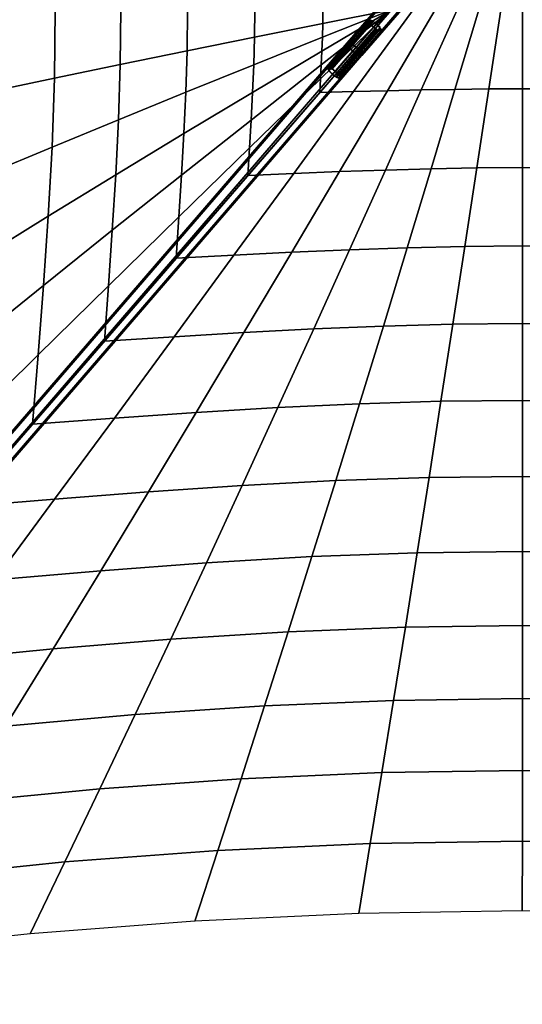
# Model space of a CAD drawing. Units: millimetres. Extents: x 0 to 6080, y 0 to 6080.
# Drawn here: x 1520 to 3040, y 34 to 3010 of the extents above; entities that cross this region are included whole.
import ezdxf

# ---------------------------------------------------------------- set-up
doc = ezdxf.new("R2010")
doc.units = ezdxf.units.MM
doc.header["$LTSCALE"] = 700
for name, color, linetype in [('CONNECTIONS', 20, 'Continuous'), ('CROSSPIECE', 92, 'Continuous'), ('EXTENSION', 240, 'Continuous'), ('MPanel', 41, 'Continuous')]:
    doc.layers.add(name, color=color, linetype=linetype)

msp = doc.modelspace()

# ---------------------------------------------------------------- linework, layer by layer
for p, q in [((2644.3, 3039.9), (39.5, 34.4)), ((2594.5, 2992.2), (2470.7, 2848.9))]:
    msp.add_line(p, q)
at = {"layer": 'CONNECTIONS', "flags": 128}
for points in [[(2452.5, 2864.7), (2576.2, 3007.9)], [(2455.7, 2861.9), (2579.4, 3005.2)], [(2463.6, 2862.5), (2587.3, 3005.8)], [(2453.4, 2858.4), (2577.1, 3001.7)], [(2456.4, 2856.8), (2580.1, 3000.1)], [(2464.8, 2860.2), (2588.5, 3003.4)], [(2476.6, 2837.7), (2600.3, 2980.9)], [(2477.9, 2835.3), (2601.6, 2978.6)], [(2485.1, 2841.1), (2608.8, 2984.3)], [(2485.8, 2835.9), (2609.5, 2979.2)], [(2488.1, 2839.4), (2611.8, 2982.7)], [(2488.9, 2833.2), (2612.6, 2976.4)]]:
    msp.add_lwpolyline(points, dxfattribs=at)
for points in [[(2612.6, 2976.4), (2611.7, 2975.8), (2610.3, 2975.6), (2608.6, 2975.8), (2606.5, 2976.3), (2604.1, 2977.3), (2601.4, 2978.7), (2598.6, 2980.3), (2595.7, 2982.3), (2592.8, 2984.5), (2589.9, 2986.9), (2587.1, 2989.4), (2584.5, 2992), (2582.1, 2994.6), (2580, 2997.2), (2578.3, 2999.6), (2577, 3001.8), (2576.1, 3003.8), (2575.7, 3005.5), (2575.7, 3006.9), (2576.2, 3007.9), (2577.1, 3008.6), (2578.5, 3008.8), (2580.3, 3008.6), (2582.4, 3008), (2584.8, 3007), (2587.4, 3005.7), (2590.2, 3004), (2593.1, 3002.1), (2596.1, 2999.9), (2599, 2997.5), (2601.8, 2995), (2604.4, 2992.3), (2606.7, 2989.7), (2608.8, 2987.2), (2610.5, 2984.8), (2611.8, 2982.6), (2612.7, 2980.6), (2613.1, 2978.9), (2613.1, 2977.5), (2612.6, 2976.4)], [(2579.4, 3005.2), (2578.9, 3004.2), (2579, 3002.9), (2579.5, 3001.3), (2580.5, 2999.3), (2581.8, 2997.2), (2583.6, 2994.9), (2585.7, 2992.5), (2588.1, 2990.2), (2590.6, 2987.8), (2593.3, 2985.6), (2596, 2983.6), (2598.7, 2981.9), (2601.2, 2980.5), (2603.5, 2979.4), (2605.6, 2978.7), (2607.3, 2978.4), (2608.6, 2978.6), (2609.5, 2979.2), (2609.9, 2980.1), (2609.9, 2981.4), (2609.4, 2983.1), (2608.4, 2985), (2607, 2987.2), (2605.2, 2989.5), (2603.1, 2991.8), (2600.8, 2994.2), (2598.2, 2996.6), (2595.5, 2998.8), (2592.8, 3000.7), (2590.2, 3002.5), (2587.6, 3003.9), (2585.3, 3005), (2583.3, 3005.6), (2581.6, 3005.9), (2580.2, 3005.8), (2579.4, 3005.2)], [(2488.9, 2833.2), (2488, 2832.5), (2486.6, 2832.3), (2484.9, 2832.5), (2482.8, 2833.1), (2480.4, 2834.1), (2477.7, 2835.4), (2474.9, 2837.1), (2472, 2839), (2469.1, 2841.2), (2466.1, 2843.6), (2463.4, 2846.2), (2460.8, 2848.8), (2458.4, 2851.4), (2456.3, 2853.9), (2454.6, 2856.3), (2453.3, 2858.5), (2452.4, 2860.5), (2452, 2862.3), (2452, 2863.6), (2452.5, 2864.7), (2453.5, 2865.3), (2454.8, 2865.5), (2456.6, 2865.3), (2458.7, 2864.8), (2461.1, 2863.8), (2463.7, 2862.4), (2466.5, 2860.8), (2469.4, 2858.8), (2472.4, 2856.6), (2475.3, 2854.2), (2478.1, 2851.7), (2480.7, 2849.1), (2483.1, 2846.5), (2485.1, 2843.9), (2486.8, 2841.5), (2488.1, 2839.3), (2489, 2837.3), (2489.4, 2835.6), (2489.4, 2834.2), (2488.9, 2833.2)], [(2485.8, 2835.9), (2484.9, 2835.3), (2483.6, 2835.2), (2481.9, 2835.5), (2479.8, 2836.1), (2477.5, 2837.2), (2475, 2838.6), (2472.3, 2840.4), (2469.6, 2842.3), (2466.9, 2844.6), (2464.4, 2846.9), (2462, 2849.3), (2459.9, 2851.6), (2458.2, 2853.9), (2456.8, 2856.1), (2455.8, 2858), (2455.3, 2859.7), (2455.2, 2861), (2455.7, 2861.9), (2456.5, 2862.5), (2457.8, 2862.7), (2459.6, 2862.4), (2461.6, 2861.7), (2463.9, 2860.6), (2466.5, 2859.2), (2469.1, 2857.5), (2471.8, 2855.5), (2474.5, 2853.3), (2477, 2851), (2479.4, 2848.6), (2481.5, 2846.2), (2483.3, 2843.9), (2484.7, 2841.8), (2485.6, 2839.8), (2486.2, 2838.2), (2486.2, 2836.9), (2485.8, 2835.9)]]:
    msp.add_lwpolyline(points, close=True, dxfattribs=at)
at = {"layer": 'CROSSPIECE', "flags": 128}
for points in [[(2597, 3040), (2510.4, 2939.7)], [(2602.5, 3040), (2513.6, 2937)], [(2668.9, 3040), (2551.6, 2904.1)], [(2674.4, 3040), (2554.8, 2901.4)], [(2554.8, 2901.4), (2553.6, 2900.6), (2552, 2900.4), (2549.8, 2900.6), (2547.3, 2901.3), (2544.3, 2902.5), (2541.1, 2904.1), (2537.7, 2906.1), (2534.2, 2908.5), (2530.6, 2911.2), (2527, 2914.1), (2523.6, 2917.2), (2520.5, 2920.4), (2517.6, 2923.5), (2515.1, 2926.6), (2513, 2929.6), (2511.4, 2932.3), (2510.3, 2934.7), (2509.8, 2936.8), (2509.8, 2938.5), (2510.4, 2939.7), (2511.6, 2940.5), (2513.2, 2940.8), (2515.4, 2940.6), (2517.9, 2939.8), (2520.8, 2938.7), (2524.1, 2937), (2527.5, 2935), (2531, 2932.6), (2534.6, 2929.9), (2538.2, 2927), (2541.6, 2923.9), (2544.7, 2920.8), (2547.6, 2917.6), (2550.1, 2914.5), (2552.2, 2911.6), (2553.8, 2908.8), (2554.9, 2906.4), (2555.4, 2904.3), (2555.4, 2902.6), (2554.8, 2901.4)], [(2551.6, 2904.1), (2550.5, 2903.4), (2548.8, 2903.2), (2546.7, 2903.6), (2544.1, 2904.4), (2541.2, 2905.8), (2538, 2907.6), (2534.6, 2909.8), (2531.2, 2912.3), (2527.8, 2915), (2524.6, 2918), (2521.6, 2921), (2518.9, 2924), (2516.7, 2926.9), (2515, 2929.6), (2513.7, 2932), (2513.1, 2934.1), (2513, 2935.8), (2513.6, 2937), (2514.7, 2937.7), (2516.4, 2937.9), (2518.5, 2937.6), (2521.1, 2936.7), (2524, 2935.4), (2527.2, 2933.6), (2530.6, 2931.4), (2534, 2928.9), (2537.4, 2926.1), (2540.6, 2923.1), (2543.6, 2920.1), (2546.2, 2917.1), (2548.5, 2914.2), (2550.2, 2911.5), (2551.5, 2909.1), (2552.1, 2907), (2552.2, 2905.3), (2551.6, 2904.1)]]:
    msp.add_lwpolyline(points, close=True, dxfattribs=at)
for points in [[(2527, 2914.1), (2635.7, 3040), (2538.2, 2927)], [(2537.4, 2926.1), (2635.7, 3040), (2527.8, 2915)]]:
    msp.add_lwpolyline(points, dxfattribs=at)
at = {"layer": 'CROSSPIECE'}
msp.add_polyline3d([(2532.6, 3159.3, 0), (2635.7, 3039.9, 0), (2532.6, 2920.5, 0)], dxfattribs=at)
at = {"layer": 'EXTENSION'}
msp.add_line((175.6, 191.9), (2532.6, 2920.5), dxfattribs=at)
at = {"layer": 'EXTENSION', "flags": 128}
for points in [[(2509.8, 2939.9), (153.8, 211.3)], [(2513, 2937), (157, 208.7)], [(2554.1, 2901.4), (2548.3, 2900.9), (2538.2, 2905.4), (2526.2, 2914.1), (2515.9, 2924.5), (2509.8, 2934), (2509.8, 2939.9), (2515.4, 2940.4), (2525.7, 2935.6), (2537.4, 2927.1), (2547.7, 2916.5), (2553.8, 2907.2), (2554.1, 2901.4)], [(2513, 2937), (2513, 2932.2), (2518.3, 2923.9), (2527, 2915.2), (2537.4, 2907.5), (2545.9, 2903.5), (2550.9, 2904), (2550.7, 2909.1), (2545.6, 2917), (2536.6, 2926.1), (2526.5, 2933.5), (2517.7, 2937.5), (2513, 2937)], [(2550.9, 2904), (195, 175.8)], [(2554.1, 2901.4), (198.2, 172.9)]]:
    msp.add_lwpolyline(points, close=True, dxfattribs=at)
for points in [[(180.9, 197.6), (2536.6, 2926.1)], [(181.7, 198.6), (2537.4, 2927.1)], [(170.6, 185.6), (2526.2, 2914.1)], [(171.4, 186.7), (2527, 2915.2)]]:
    msp.add_lwpolyline(points, dxfattribs=at)
at = {"layer": 'MPanel'}
for points in [[(2644.3, 3039.9, 0), (2427.2, 2789.5, 0), (2210.1, 2539, 0), (1993.1, 2288.6, 0), (1776, 2038.1, 0), (1558.9, 1787.6, 0), (1341.9, 1537.2, 0), (1124.8, 1286.7, 0), (907.8, 1036.2, 0), (690.7, 785.8, 0), (473.6, 535.3, 0), (256.6, 284.9, 0), (39.5, 34.4, 0)], [(39.5, 34.4, 0), (256.6, 284.9, 0), (473.6, 535.3, 0), (690.7, 785.8, 0), (907.8, 1036.2, 0), (1124.8, 1286.7, 0), (1341.9, 1537.2, 0), (1558.9, 1787.6, 0), (1776, 2038.1, 0), (1993.1, 2288.6, 0), (2210.1, 2539, 0), (2427.2, 2789.5, 0), (2644.3, 3039.9, 0)]]:
    msp.add_polyline3d(points, dxfattribs=at)

# ---------------------------------------------------------------- meshes
mesh = msp.add_polymesh((13, 13), dxfattribs=at)
for k, corner in enumerate([(2644.3, 3039.9), (2644.3, 3039.9), (2644.3, 3039.9), (2644.3, 3039.9), (2644.3, 3039.9), (2644.3, 3039.9), (2644.3, 3039.9), (2644.3, 3039.9), (2644.3, 3039.9), (2644.3, 3039.9), (2644.3, 3039.9), (2644.3, 3039.9), (2644.3, 3039.9), (2427.2, 2789.5), (2429.5, 2831.3), (2431.7, 2873.2), (2433.6, 2915), (2435.2, 2956.8), (2436.2, 2998.5), (2436.5, 3040.2), (2436.1, 3081.9), (2435, 3123.7), (2433.3, 3165.5), (2431.3, 3207.3), (2429, 3249.1), (2426.7, 3291), (2210.1, 2539), (2215.2, 2622.8), (2220, 2706.5), (2224.3, 2790.1), (2227.8, 2873.7), (2230, 2957.2), (2230.7, 3040.5), (2229.8, 3123.9), (2227.4, 3207.4), (2223.8, 3290.9), (2219.3, 3374.6), (2214.3, 3458.3), (2209.1, 3542.1), (1993.1, 2288.6), (2001.5, 2414.2), (2009.5, 2539.8), (2016.6, 2665.3), (2022.3, 2790.6), (2026, 2915.8), (2027.1, 3040.8), (2025.7, 3165.9), (2021.8, 3291.1), (2015.8, 3416.4), (2008.4, 3541.9), (2000.2, 3667.5), (1991.5, 3793.1), (1776, 2038.1), (1788.4, 2205.7), (1800.1, 2373.2), (1810.6, 2540.5), (1818.9, 2707.6), (1824.2, 2874.5), (1825.9, 3041.2), (1823.8, 3207.8), (1818.2, 3374.7), (1809.5, 3541.7), (1798.7, 3709.1), (1786.6, 3876.6), (1773.9, 4044.2), (1558.9, 1787.6), (1576, 1997.2), (1592.1, 2206.7), (1606.4, 2415.9), (1617.7, 2624.7), (1624.9, 2833.2), (1627.2, 3041.5), (1624.4, 3249.7), (1616.8, 3458.2), (1605.1, 3667), (1590.4, 3876.2), (1573.8, 4085.6), (1556.4, 4295.2), (1341.9, 1537.2), (1364.4, 1788.8), (1385.7, 2040.3), (1404.3, 2291.3), (1418.9, 2541.9), (1428.2, 2792), (1431.2, 3041.8), (1427.7, 3291.6), (1417.9, 3541.6), (1402.8, 3792.2), (1383.6, 4043.2), (1361.8, 4294.6), (1338.8, 4546.3), (1124.8, 1286.7), (1153.8, 1580.5), (1181, 1874.1), (1204.6, 2167), (1222.8, 2459.2), (1234.3, 2750.8), (1238, 3042.1), (1233.7, 3333.3), (1221.6, 3624.9), (1202.8, 3917.1), (1178.6, 4210), (1150.8, 4503.5), (1121.2, 4797.4), (907.8, 1036.2), (944.3, 1372.4), (978.4, 1708.1), (1007.4, 2043), (1029.6, 2376.8), (1043.3, 2709.8), (1047.7, 3042.4), (1042.6, 3374.9), (1028.2, 3707.9), (1005.4, 4041.8), (975.6, 4376.6), (940.9, 4712.3), (903.6, 5048.4), (690.7, 785.8), (736.3, 1164.5), (778.2, 1542.6), (813.2, 1919.4), (839.3, 2294.8), (855.3, 2669.1), (860.5, 3042.7), (854.5, 3416.3), (837.8, 3790.5), (810.8, 4166), (775.1, 4542.7), (732.5, 4920.7), (686.1, 5299.5), (473.6, 535.3), (530.3, 957.1), (580.9, 1377.6), (622.1, 1796.4), (652.2, 2213.3), (670.4, 2628.6), (676.2, 3043), (669.6, 3457.3), (650.5, 3872.7), (619.6, 4289.6), (577.5, 4708.3), (526, 5128.8), (468.5, 5550.5), (256.6, 284.9), (327, 750.2), (387.3, 1213.5), (434.7, 1674.2), (468.5, 2132.5), (488.6, 2588.6), (495, 3043.3), (487.7, 3497.9), (466.6, 3954), (431.9, 4412.3), (383.6, 4873.1), (322.3, 5336.3), (250.9, 5801.6), (39.5, 34.4), (128, 544.2), (198.1, 1050.4), (251, 1553.3), (288, 2052.9), (309.9, 2549.3), (316.8, 3043.5), (308.9, 3537.8), (286, 4034.3), (248, 4533.9), (194.1, 5036.7), (122.9, 5542.9), (33.3, 6052.7)]):
    mesh.set_mesh_vertex(divmod(k, 13), corner)
mesh = msp.add_polymesh((13, 13), dxfattribs=at)
for k, corner in enumerate([(39.5, 34.4), (256.6, 284.9), (473.6, 535.3), (690.7, 785.8), (907.8, 1036.2), (1124.8, 1286.7), (1341.9, 1537.2), (1558.9, 1787.6), (1776, 2038.1), (1993.1, 2288.6), (2210.1, 2539), (2427.2, 2789.5), (2644.3, 3039.9), (546.3, 122.8), (724.9, 355.8), (904.4, 592.7), (1084.3, 832.3), (1264.6, 1073.8), (1445.1, 1316.7), (1625.7, 1560.7), (1806.4, 1805.7), (1987.1, 2051.5), (2167.9, 2297.9), (2348.7, 2544.9), (2529.5, 2792.3), (2710.3, 3039.9), (1050.4, 193.6), (1191.7, 416.6), (1334.1, 643.9), (1477.3, 874.8), (1621, 1108.5), (1765.1, 1344.7), (1909.3, 1582.9), (2053.7, 1822.8), (2198.2, 2064.2), (2342.7, 2306.8), (2487.3, 2550.5), (2631.8, 2794.9), (2776.4, 3039.9), (1551.7, 247.7), (1656.5, 464.7), (1762.5, 685.6), (1869.3, 910.2), (1976.8, 1138), (2084.6, 1368.8), (2192.6, 1602.1), (2300.8, 1837.7), (2409, 2075.3), (2517.4, 2314.6), (2625.7, 2555.4), (2734.1, 2797.3), (2842.5, 3039.9), (2050.1, 285.9), (2119.2, 499.2), (2189.4, 716.1), (2260.3, 936.5), (2331.8, 1160.3), (2403.5, 1387.2), (2475.5, 1617), (2547.5, 1849.4), (2619.7, 2084), (2691.9, 2320.8), (2764.1, 2559.3), (2836.3, 2799.2), (2908.6, 3039.9), (2546, 308.8), (2580.1, 520), (2615.1, 734.6), (2650.5, 952.8), (2686.2, 1174.2), (2722, 1398.8), (2758, 1626.4), (2794, 1856.8), (2830.1, 2089.6), (2866.2, 2324.7), (2902.4, 2561.8), (2938.5, 2800.4), (2974.7, 3039.9), (3039.9, 316.4), (3040, 526.9), (3040.1, 740.9), (3040.1, 958.2), (3040.2, 1178.9), (3040.3, 1402.8), (3040.3, 1629.6), (3040.4, 1859.3), (3040.5, 2091.6), (3040.5, 2326.1), (3040.6, 2562.6), (3040.7, 2800.8), (3040.7, 3039.9), (3533.9, 308.8), (3499.9, 520), (3465.1, 734.6), (3429.8, 952.8), (3394.2, 1174.2), (3358.5, 1398.8), (3322.7, 1626.4), (3286.8, 1856.8), (3250.8, 2089.6), (3214.8, 2324.7), (3178.8, 2561.8), (3142.8, 2800.4), (3106.8, 3039.9), (4029.7, 285.9), (3960.8, 499.2), (3890.7, 716.1), (3819.9, 936.5), (3748.6, 1160.3), (3677, 1387.2), (3605.2, 1617), (3533.3, 1849.4), (3461.3, 2084), (3389.2, 2320.8), (3317.1, 2559.3), (3245, 2799.2), (3172.9, 3039.9), (4528.2, 247.7), (4423.5, 464.6), (4317.6, 685.6), (4210.9, 910.2), (4103.6, 1138), (3996, 1368.8), (3888.1, 1602.1), (3780, 1837.7), (3671.9, 2075.3), (3563.7, 2314.6), (3455.5, 2555.4), (3347.2, 2797.3), (3239, 3039.9), (5029.5, 193.6), (4888.3, 416.6), (4746, 643.9), (4602.9, 874.8), (4459.4, 1108.5), (4315.5, 1344.7), (4171.3, 1582.9), (4027.1, 1822.8), (3882.8, 2064.2), (3738.4, 2306.8), (3593.9, 2550.5), (3449.5, 2794.9), (3305.1, 3039.9), (5533.5, 122.8), (5355.1, 355.8), (5175.7, 592.7), (4995.9, 832.3), (4815.8, 1073.8), (4635.4, 1316.7), (4455, 1560.7), (4274.4, 1805.7), (4093.8, 2051.5), (3913.1, 2297.9), (3732.5, 2544.9), (3551.8, 2792.3), (3371.1, 3039.9), (6040.3, 34.4), (5823.4, 284.9), (5606.5, 535.3), (5389.5, 785.8), (5172.6, 1036.2), (4955.7, 1286.7), (4738.8, 1537.2), (4521.8, 1787.6), (4304.9, 2038.1), (4088, 2288.6), (3871.1, 2539), (3654.1, 2789.5), (3437.2, 3039.9)]):
    mesh.set_mesh_vertex(divmod(k, 13), corner)

doc.saveas('drawing.dxf')
